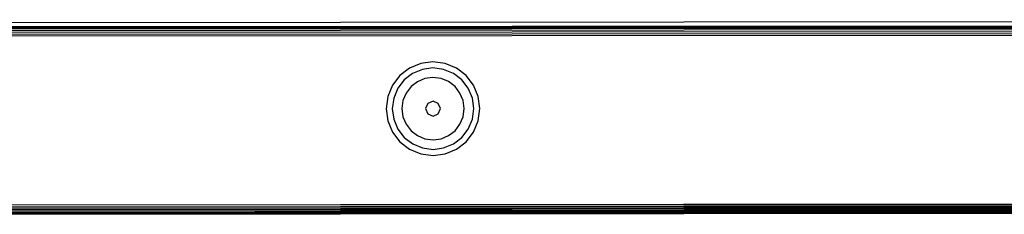
# Model space of a CAD drawing. Units: millimetres. Extents: x -4534 to 377034, y -3372 to 5567.
# Drawn here: x 1098 to 1256, y 3180 to 3211 of the extents above; entities that cross this region are included whole.
import ezdxf

# ---------------------------------------------------------------- set-up
doc = ezdxf.new("R2010")
doc.units = ezdxf.units.MM
doc.layers.add('Toestel 2D', color=7, linetype='Continuous', lineweight=20)
doc.layers.add('VP-EQ', color=7, linetype='Continuous', true_color=0x8a3492, plot=False)

# ---------------------------------------------------------------- blocks, each defined once
blk = doc.blocks.new('WP2863_top')
at = {"layer": 'VP-EQ', "color": 0}
for p, q in [((109.888, 64.527), (169.674, 64.575)), ((109.898, 64.545), (169.676, 64.591)), ((109.905, 64.556), (169.657, 64.606)), ((169.657, 64.606), (109.907, 64.56)), ((109.948, 64.632), (169.657, 64.678)), ((169.657, 64.456), (109.82, 64.41)), ((109.839, 64.443), (169.662, 64.489)), ((109.858, 64.475), (169.666, 64.521)), ((109.874, 64.504), (169.67, 64.55)), ((120.575, 63.976), (120.394, 63.901)), ((120.769, 64.002), (120.575, 63.976)), ((120.963, 63.976), (120.769, 64.002)), ((121.144, 63.902), (120.963, 63.976)), ((120.239, 63.782), (120.12, 63.626)), ((120.394, 63.901), (120.239, 63.782)), ((120.443, 63.817), (120.308, 63.713)), ((120.6, 63.882), (120.443, 63.817)), ((120.769, 63.904), (120.6, 63.882)), ((120.938, 63.882), (120.769, 63.904)), ((121.096, 63.817), (120.938, 63.882)), ((121.231, 63.714), (121.096, 63.817)), ((121.3, 63.783), (121.144, 63.902)), ((121.419, 63.627), (121.3, 63.783)), ((120.12, 63.626), (120.045, 63.445)), ((120.308, 63.713), (120.204, 63.578)), ((120.52, 63.684), (120.417, 63.605)), ((120.64, 63.734), (120.52, 63.684)), ((120.769, 63.751), (120.64, 63.734)), ((120.899, 63.734), (120.769, 63.751)), ((121.019, 63.685), (120.899, 63.734)), ((121.123, 63.605), (121.019, 63.685)), ((121.335, 63.579), (121.231, 63.714)), ((121.494, 63.447), (121.419, 63.627)), ((120.204, 63.578), (120.139, 63.42)), ((120.337, 63.501), (120.287, 63.381)), ((120.417, 63.605), (120.337, 63.501)), ((121.202, 63.502), (121.123, 63.605)), ((121.252, 63.382), (121.202, 63.502)), ((121.4, 63.421), (121.335, 63.579)), ((120.045, 63.445), (120.02, 63.251)), ((120.139, 63.42), (120.117, 63.251)), ((120.287, 63.381), (120.271, 63.252)), ((120.685, 63.336), (120.651, 63.252)), ((120.77, 63.371), (120.685, 63.336)), ((120.854, 63.337), (120.77, 63.371)), ((120.889, 63.252), (120.854, 63.337)), ((121.269, 63.252), (121.252, 63.382)), ((121.422, 63.252), (121.4, 63.421)), ((121.52, 63.252), (121.494, 63.447)), ((120.02, 63.251), (120.046, 63.057)), ((120.117, 63.251), (120.14, 63.083)), ((120.271, 63.252), (120.288, 63.123)), ((120.651, 63.252), (120.686, 63.168)), ((120.686, 63.168), (120.77, 63.133)), ((120.77, 63.133), (120.854, 63.168)), ((120.854, 63.168), (120.889, 63.252)), ((121.252, 63.123), (121.269, 63.252)), ((121.4, 63.084), (121.422, 63.252)), ((121.494, 63.058), (121.52, 63.252)), ((120.046, 63.057), (120.121, 62.876)), ((120.14, 63.083), (120.205, 62.925)), ((120.288, 63.123), (120.338, 63.002)), ((120.338, 63.002), (120.417, 62.899)), ((121.123, 62.899), (121.202, 63.003)), ((121.202, 63.003), (121.252, 63.123)), ((121.335, 62.926), (121.4, 63.084)), ((121.42, 62.877), (121.494, 63.058)), ((120.121, 62.876), (120.24, 62.721)), ((120.205, 62.925), (120.309, 62.79)), ((120.417, 62.899), (120.521, 62.82)), ((121.02, 62.82), (121.123, 62.899)), ((121.232, 62.791), (121.335, 62.926)), ((121.301, 62.722), (121.42, 62.877)), ((120.24, 62.721), (120.395, 62.602)), ((120.309, 62.79), (120.444, 62.687)), ((120.444, 62.687), (120.601, 62.622)), ((120.521, 62.82), (120.641, 62.77)), ((120.641, 62.77), (120.77, 62.753)), ((120.77, 62.753), (120.899, 62.77)), ((120.899, 62.77), (121.02, 62.82)), ((120.939, 62.622), (121.097, 62.687)), ((121.097, 62.687), (121.232, 62.791)), ((121.145, 62.603), (121.301, 62.722)), ((120.395, 62.602), (120.576, 62.527)), ((120.576, 62.527), (120.77, 62.502)), ((120.601, 62.622), (120.77, 62.599)), ((120.77, 62.599), (120.939, 62.622)), ((120.77, 62.502), (120.964, 62.527)), ((120.964, 62.527), (121.145, 62.603)), ((169.721, 61.723), (108.242, 61.671)), ((169.721, 61.723), (108.259, 61.701)), ((108.263, 61.709), (169.721, 61.756)), ((169.721, 61.612), (108.177, 61.559)), ((108.177, 61.559), (169.721, 61.606)), ((169.721, 61.621), (108.18, 61.564)), ((169.721, 61.612), (108.18, 61.564)), ((169.721, 61.627), (108.182, 61.567)), ((169.721, 61.627), (108.188, 61.579)), ((169.721, 61.639), (108.19, 61.582)), ((169.721, 61.651), (108.191, 61.584)), ((169.721, 61.651), (108.202, 61.603)), ((169.721, 61.663), (108.204, 61.606)), ((169.721, 61.663), (108.218, 61.63)), ((169.721, 61.691), (108.221, 61.636)), ((169.721, 61.691), (108.237, 61.664))]:
    blk.add_line(p, q, dxfattribs=at)
blk = doc.blocks.new('VPL-12-WP2863')
at = {"layer": 'Toestel 2D', "color": 0, "xscale": 10, "yscale": 10, "zscale": 10}
blk.add_blockref('WP2863_top', (-43.45, 2564.42), dxfattribs=at)

msp = doc.modelspace()

# ---------------------------------------------------------------- block references
msp.add_blockref('VPL-12-WP2863', (0, 0))

doc.saveas('drawing.dxf')
